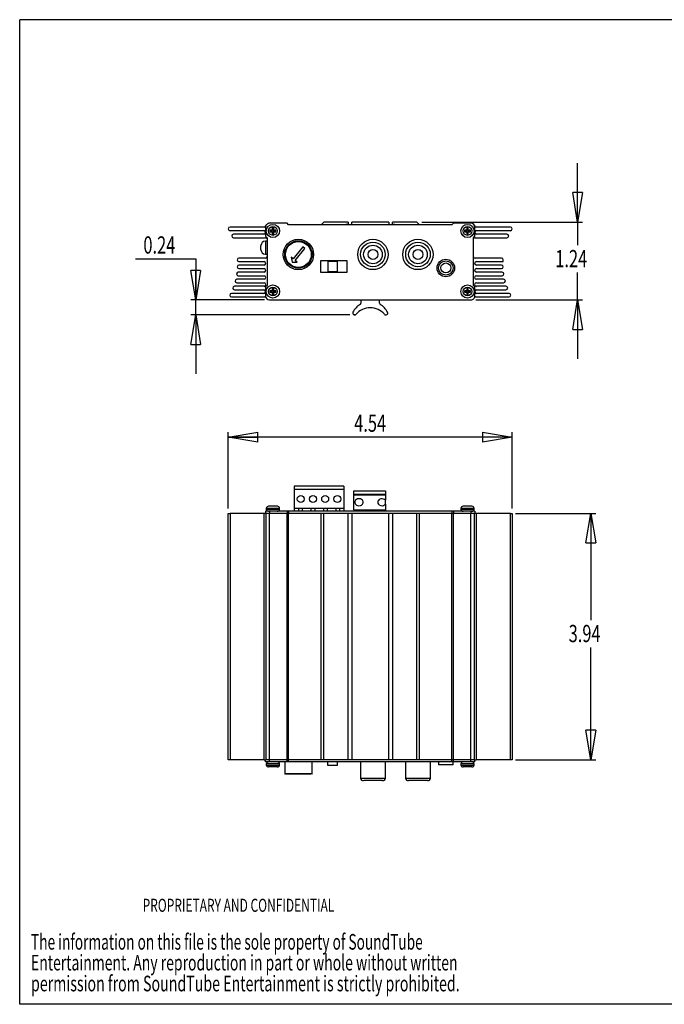
# Model space of a CAD drawing. Extents: x 0.7 to 21.3, y 0.6 to 16.4.
# Drawn here: x 0.7 to 11, y 0.6 to 16.4 of the extents above; entities that cross this region are included whole.
import ezdxf
from ezdxf.enums import TextEntityAlignment as Align

# ---------------------------------------------------------------- set-up
doc = ezdxf.new("R2010")
doc.units = 0
doc.header["$PDSIZE"] = -1
doc.layers.get('0').update_dxf_attribs({"linetype": 'CONTINUOUS'})
doc.dimstyles.new('SLDDIMSTYLE0', dxfattribs={"dimtxt": 0.275591, "dimasz": 0.472441, "dimexe": 0, "dimexo": 0.0625, "dimgap": 0.068898, "dimtad": 0, "dimtih": 1, "dimtoh": 1, "dimrnd": 1e-09, "dimzin": 12, "dimblk1": 'CLOSED', "dimblk2": 'CLOSED', "dimsah": 1, "dimcen": 0.09, "dimazin": 3, "dimtfac": 1, "dimtofl": 0, "dimtmove": 0, "dimatfit": 3})
doc.dimstyles.new('SLDDIMSTYLE1', dxfattribs={"dimtxt": 0.275591, "dimasz": 0.472441, "dimexe": 0, "dimexo": 0.0625, "dimgap": 0.068898, "dimtad": 1, "dimtoh": 1, "dimrnd": 1e-09, "dimzin": 12, "dimblk1": 'CLOSED', "dimblk2": 'CLOSED', "dimsah": 1, "dimcen": 0.09, "dimazin": 3, "dimtfac": 1, "dimtofl": 0, "dimtmove": 0, "dimatfit": 3})
doc.dimstyles.new('SLDDIMSTYLE4', dxfattribs={"dimtxt": 0.275591, "dimasz": 0.472441, "dimexe": 0, "dimexo": 0.0625, "dimgap": 0.068898, "dimtad": 0, "dimtih": 1, "dimtoh": 1, "dimrnd": 1e-09, "dimzin": 12, "dimblk1": 'CLOSED', "dimblk2": 'CLOSED', "dimsah": 1, "dimcen": 0.09, "dimazin": 3, "dimtfac": 1, "dimtofl": 0, "dimtmove": 0, "dimatfit": 3})

# ---------------------------------------------------------------- blocks, each defined once
blk = doc.blocks.new('SW_NOTE_0')
at = {"color": 0, "linetype": 'CONTINUOUS'}
for s, width, p in [('The information on this file is the sole property of SoundTube', 0.643548, (0, 0)), ('Entertainment. Any reproduction in part or whole without written', 0.65625, (0, -0.333)), ('permission from SoundTube Entertainment is strictly prohibited.', 0.666667, (0, -0.667))]:
    blk.add_text(s, height=0.25, dxfattribs=dict(at, width=width)).set_placement(p, align=Align.BOTTOM_LEFT)
blk = doc.blocks.new('_CLOSED')
at = {"color": 0, "linetype": 'BYBLOCK'}
for p, q in [((-1, 0.166667), (0, 0)), ((-1, 0.166667), (-1, -0.166667)), ((0, 0), (-1, -0.166667)), ((0, 0), (-1, 0))]:
    blk.add_line(p, q, dxfattribs=at)
blk = doc.blocks.new('*D3')
at = {"color": 7, "linetype": 'CONTINUOUS'}
for p, q in [((8.592, 8.477), (9.88, 8.477)), ((9.801, 8.477), (9.801, 6.768)), ((9.801, 4.535), (9.801, 6.331)), ((8.592, 4.535), (9.88, 4.535))]:
    blk.add_line(p, q, dxfattribs=at)
at = {"color": 7, "linetype": 'CONTINUOUS', "xscale": 0.4724409449, "yscale": 0.4724409449}
for p, rotation in [((9.801, 8.477, -0.401), 90), ((9.801, 4.535, -0.401), 270)]:
    blk.add_blockref('_CLOSED', p, dxfattribs=dict(at, rotation=rotation))
at = {"color": 7, "linetype": 'CONTINUOUS', "width": 0.7}
blk.add_text('3.94', height=0.2756, dxfattribs=at).set_placement((9.445, 6.331), align=Align.BOTTOM_LEFT)
blk = doc.blocks.new('*D4')
at = {"color": 7, "linetype": 'CONTINUOUS'}
for p, q in [((3.999, 8.555), (3.999, 9.777)), ((8.541, 8.555), (8.541, 9.777)), ((8.541, 9.698), (3.999, 9.698))]:
    blk.add_line(p, q, dxfattribs=at)
at = {"color": 7, "linetype": 'CONTINUOUS', "xscale": 0.4724409449, "yscale": 0.4724409449}
for p, rotation in [((3.999, 9.698, -0.401), 180), ((8.541, 9.698, -0.401), 360)]:
    blk.add_blockref('_CLOSED', p, dxfattribs=dict(at, rotation=rotation))
at = {"color": 7, "linetype": 'CONTINUOUS', "width": 0.7}
blk.add_text('4.54', height=0.2756, dxfattribs=at).set_placement((6.013, 9.698), align=Align.BOTTOM_LEFT)
blk = doc.blocks.new('*D8')
at = {"color": 7, "linetype": 'CONTINUOUS'}
for p, q in [((2.515, 12.55), (3.477, 12.55)), ((3.477, 12.55), (3.477, 11.895)), ((4.58, 11.895), (3.398, 11.895)), ((3.477, 11.654), (3.477, 11.895)), ((5.941, 11.654), (3.398, 11.654)), ((3.477, 11.654), (3.477, 10.709))]:
    blk.add_line(p, q, dxfattribs=at)
at = {"color": 7, "linetype": 'CONTINUOUS', "xscale": 0.4724409449, "yscale": 0.4724409449}
for p, rotation in [((3.477, 11.895, 0.004), 270), ((3.477, 11.654, 0.004), 90)]:
    blk.add_blockref('_CLOSED', p, dxfattribs=dict(at, rotation=rotation))
at = {"color": 7, "linetype": 'CONTINUOUS', "width": 0.7}
blk.add_text('0.24', height=0.2756, dxfattribs=at).set_placement((2.64, 12.55), align=Align.BOTTOM_LEFT)
blk = doc.blocks.new('*D9')
at = {"color": 7, "linetype": 'CONTINUOUS'}
for p, q in [((9.588, 13.139), (9.588, 14.084)), ((7.094, 13.139), (9.666, 13.139)), ((9.588, 13.139), (9.588, 12.769)), ((9.588, 11.895), (9.588, 12.332)), ((7.961, 11.895), (9.666, 11.895)), ((9.588, 11.895), (9.588, 10.95))]:
    blk.add_line(p, q, dxfattribs=at)
at = {"color": 7, "linetype": 'CONTINUOUS', "xscale": 0.4724409449, "yscale": 0.4724409449}
for p, rotation in [((9.588, 13.139, 0.054), 270), ((9.588, 11.895, 0.054), 90)]:
    blk.add_blockref('_CLOSED', p, dxfattribs=dict(at, rotation=rotation))
at = {"color": 7, "linetype": 'CONTINUOUS', "width": 0.7}
blk.add_text('1.24', height=0.2756, dxfattribs=at).set_placement((9.231, 12.332), align=Align.BOTTOM_LEFT)

msp = doc.modelspace()

# ---------------------------------------------------------------- linework, layer by layer
at = {"color": 7, "linetype": 'CONTINUOUS'}
for p, q in [((21.29, 16.38), (0.661, 16.38)), ((0.661, 0.62), (0.661, 16.38)), ((4.94, 13.122), (4.658, 13.122)), ((4.964, 13.097), (4.94, 13.122)), ((7.576, 13.097), (4.964, 13.097)), ((5.525, 13.139), (5.484, 13.097)), ((5.915, 13.139), (5.525, 13.139)), ((5.878, 13.101), (5.878, 13.097)), ((5.915, 13.101), (5.878, 13.101)), ((5.915, 13.139), (5.915, 13.101)), ((6.567, 13.139), (5.973, 13.139)), ((5.973, 13.097), (5.973, 13.139)), ((6.567, 13.139), (6.567, 13.097)), ((6.625, 13.101), (6.625, 13.139)), ((7.015, 13.139), (6.625, 13.139)), ((6.662, 13.101), (6.625, 13.101)), ((6.662, 13.097), (6.662, 13.101)), ((7.056, 13.097), (7.015, 13.139)), ((7.601, 13.122), (7.576, 13.097)), ((7.882, 13.122), (7.601, 13.122)), ((3.999, 13.031), (3.999, 13.031)), ((4.574, 13.06), (4.027, 13.06)), ((4.027, 13.003), (4.569, 13.003)), ((4.569, 12.946), (4.083, 12.946)), ((4.596, 13.06), (4.596, 12.914)), ((4.671, 13.004), (4.665, 13.01)), ((4.665, 13.01), (4.665, 12.986)), ((4.701, 13.01), (4.665, 13.01)), ((4.671, 12.992), (4.665, 12.986)), ((4.665, 12.986), (4.701, 12.986)), ((4.671, 13.004), (4.671, 12.992)), ((4.708, 13.004), (4.671, 13.004)), ((4.671, 12.992), (4.708, 12.992)), ((4.708, 13.04), (4.701, 13.047)), ((4.726, 13.047), (4.701, 13.047)), ((4.701, 13.047), (4.701, 13.01)), ((4.708, 13.004), (4.701, 13.01)), ((4.708, 12.992), (4.701, 12.986)), ((4.701, 12.986), (4.701, 12.95)), ((4.708, 12.956), (4.701, 12.95)), ((4.701, 12.95), (4.726, 12.95)), ((4.719, 13.04), (4.708, 13.04)), ((4.708, 13.04), (4.708, 13.004)), ((4.708, 12.992), (4.708, 12.956)), ((4.708, 12.956), (4.719, 12.956)), ((4.719, 13.04), (4.726, 13.047)), ((4.719, 13.004), (4.719, 13.04)), ((4.719, 13.004), (4.726, 13.01)), ((4.756, 13.004), (4.719, 13.004)), ((4.719, 12.956), (4.719, 12.992)), ((4.719, 12.992), (4.726, 12.986)), ((4.719, 12.992), (4.756, 12.992)), ((4.719, 12.956), (4.726, 12.95)), ((4.726, 13.01), (4.726, 13.047)), ((4.762, 13.01), (4.726, 13.01)), ((4.726, 12.95), (4.726, 12.986)), ((4.726, 12.986), (4.762, 12.986)), ((4.756, 13.004), (4.762, 13.01)), ((4.756, 12.992), (4.756, 13.004)), ((4.756, 12.992), (4.762, 12.986)), ((4.762, 12.986), (4.762, 13.01)), ((7.815, 13.01), (7.778, 13.01)), ((7.778, 13.01), (7.778, 12.986)), ((7.784, 13.004), (7.778, 13.01)), ((7.784, 12.992), (7.778, 12.986)), ((7.778, 12.986), (7.815, 12.986)), ((7.821, 13.004), (7.784, 13.004)), ((7.784, 13.004), (7.784, 12.992)), ((7.784, 12.992), (7.821, 12.992)), ((7.839, 13.047), (7.815, 13.047)), ((7.815, 13.047), (7.815, 13.01)), ((7.821, 13.04), (7.815, 13.047)), ((7.821, 13.004), (7.815, 13.01)), ((7.821, 12.992), (7.815, 12.986)), ((7.815, 12.986), (7.815, 12.95)), ((7.821, 12.956), (7.815, 12.95)), ((7.815, 12.95), (7.839, 12.95)), ((7.821, 13.04), (7.821, 13.004)), ((7.833, 13.04), (7.821, 13.04)), ((7.821, 12.992), (7.821, 12.956)), ((7.821, 12.956), (7.833, 12.956)), ((7.833, 13.04), (7.839, 13.047)), ((7.833, 13.004), (7.833, 13.04)), ((7.833, 13.004), (7.839, 13.01)), ((7.869, 13.004), (7.833, 13.004)), ((7.833, 12.956), (7.833, 12.992)), ((7.833, 12.992), (7.839, 12.986)), ((7.833, 12.992), (7.869, 12.992)), ((7.833, 12.956), (7.839, 12.95)), ((7.839, 13.01), (7.839, 13.047)), ((7.876, 13.01), (7.839, 13.01)), ((7.839, 12.95), (7.839, 12.986)), ((7.839, 12.986), (7.876, 12.986)), ((7.869, 13.004), (7.876, 13.01)), ((7.869, 12.992), (7.869, 13.004)), ((7.869, 12.992), (7.876, 12.986)), ((7.876, 12.986), (7.876, 13.01)), ((7.944, 12.914), (7.944, 13.06)), ((8.513, 13.06), (7.967, 13.06)), ((7.971, 13.003), (8.513, 13.003)), ((8.457, 12.946), (7.971, 12.946)), ((8.541, 13.031), (8.541, 13.031)), ((4.055, 12.918), (4.055, 12.918)), ((4.083, 12.89), (4.594, 12.89)), ((4.621, 12.833), (4.592, 12.833)), ((4.592, 12.833), (4.592, 12.625)), ((4.596, 12.914), (4.621, 12.89)), ((4.621, 12.89), (4.621, 12.127)), ((7.92, 12.89), (7.944, 12.914)), ((7.92, 12.127), (7.92, 12.89)), ((7.947, 12.89), (8.457, 12.89)), ((8.486, 12.918), (8.486, 12.918)), ((4.522, 12.695), (4.522, 12.763)), ((4.592, 12.625), (4.621, 12.625)), ((5.191, 12.744), (5.035, 12.553)), ((5.07, 12.524), (5.226, 12.715)), ((5.226, 12.715), (5.191, 12.744)), ((4.142, 12.537), (4.142, 12.537)), ((4.594, 12.565), (4.17, 12.565)), ((4.17, 12.508), (4.571, 12.508)), ((4.571, 12.452), (4.17, 12.452)), ((4.599, 12.48), (4.599, 12.48)), ((5.035, 12.553), (5.003, 12.578)), ((5.003, 12.578), (5.02, 12.499)), ((5.02, 12.499), (5.102, 12.499)), ((5.102, 12.499), (5.07, 12.524)), ((5.903, 12.519), (5.475, 12.519)), ((5.475, 12.519), (5.475, 12.338)), ((5.594, 12.509), (5.594, 12.347)), ((5.747, 12.509), (5.594, 12.509)), ((5.747, 12.347), (5.747, 12.509)), ((5.903, 12.338), (5.903, 12.519)), ((7.941, 12.48), (7.941, 12.48)), ((8.37, 12.565), (7.947, 12.565)), ((7.969, 12.508), (8.398, 12.508)), ((8.37, 12.452), (7.969, 12.452)), ((8.398, 12.508), (8.398, 12.537)), ((4.13, 12.31), (4.13, 12.31)), ((4.142, 12.424), (4.142, 12.423)), ((4.571, 12.339), (4.159, 12.339)), ((4.17, 12.395), (4.571, 12.395)), ((4.599, 12.367), (4.599, 12.367)), ((5.475, 12.338), (5.903, 12.338)), ((5.594, 12.347), (5.747, 12.347)), ((7.941, 12.367), (7.941, 12.367)), ((7.969, 12.395), (8.37, 12.395)), ((8.382, 12.339), (7.969, 12.339)), ((8.398, 12.423), (8.398, 12.424)), ((8.41, 12.31), (8.41, 12.31)), ((4.107, 12.197), (4.107, 12.197)), ((4.571, 12.225), (4.135, 12.225)), ((4.135, 12.169), (4.571, 12.169)), ((4.159, 12.282), (4.571, 12.282)), ((4.599, 12.254), (4.599, 12.254)), ((4.599, 12.141), (4.599, 12.14)), ((7.941, 12.254), (7.941, 12.254)), ((7.941, 12.14), (7.941, 12.141)), ((7.969, 12.282), (8.382, 12.282)), ((8.405, 12.225), (7.969, 12.225)), ((7.969, 12.169), (8.405, 12.169)), ((8.433, 12.197), (8.433, 12.197)), ((4.569, 11.999), (4.05, 11.999)), ((4.071, 12.084), (4.071, 12.084)), ((4.571, 12.112), (4.099, 12.112)), ((4.099, 12.056), (4.569, 12.056)), ((4.621, 12.127), (4.596, 12.103)), ((4.596, 12.103), (4.596, 11.957)), ((4.671, 12.034), (4.665, 12.041)), ((4.701, 12.041), (4.665, 12.041)), ((4.665, 12.041), (4.665, 12.016)), ((4.671, 12.023), (4.665, 12.016)), ((4.665, 12.016), (4.701, 12.016)), ((4.708, 12.034), (4.671, 12.034)), ((4.671, 12.034), (4.671, 12.023)), ((4.671, 12.023), (4.708, 12.023)), ((4.708, 12.071), (4.701, 12.077)), ((4.701, 12.077), (4.701, 12.041)), ((4.726, 12.077), (4.701, 12.077)), ((4.708, 12.034), (4.701, 12.041)), ((4.708, 12.023), (4.701, 12.016)), ((4.701, 12.016), (4.701, 11.98)), ((4.708, 11.986), (4.701, 11.98)), ((4.701, 11.98), (4.726, 11.98)), ((4.708, 12.071), (4.708, 12.034)), ((4.719, 12.071), (4.708, 12.071)), ((4.708, 12.023), (4.708, 11.986)), ((4.708, 11.986), (4.719, 11.986)), ((4.719, 12.071), (4.726, 12.077)), ((4.719, 12.034), (4.719, 12.071)), ((4.719, 12.034), (4.726, 12.041)), ((4.756, 12.034), (4.719, 12.034)), ((4.719, 12.023), (4.726, 12.016)), ((4.719, 12.023), (4.756, 12.023)), ((4.719, 11.986), (4.719, 12.023)), ((4.719, 11.986), (4.726, 11.98)), ((4.726, 12.041), (4.726, 12.077)), ((4.762, 12.041), (4.726, 12.041)), ((4.726, 12.016), (4.762, 12.016)), ((4.726, 11.98), (4.726, 12.016)), ((4.756, 12.034), (4.762, 12.041)), ((4.756, 12.023), (4.756, 12.034)), ((4.756, 12.023), (4.762, 12.016)), ((4.762, 12.016), (4.762, 12.041)), ((7.815, 12.041), (7.778, 12.041)), ((7.778, 12.041), (7.778, 12.016)), ((7.784, 12.034), (7.778, 12.041)), ((7.784, 12.023), (7.778, 12.016)), ((7.778, 12.016), (7.815, 12.016)), ((7.784, 12.034), (7.784, 12.023)), ((7.821, 12.034), (7.784, 12.034)), ((7.784, 12.023), (7.821, 12.023)), ((7.821, 12.071), (7.815, 12.077)), ((7.839, 12.077), (7.815, 12.077)), ((7.815, 12.077), (7.815, 12.041)), ((7.821, 12.034), (7.815, 12.041)), ((7.821, 12.023), (7.815, 12.016)), ((7.815, 12.016), (7.815, 11.98)), ((7.821, 11.986), (7.815, 11.98)), ((7.815, 11.98), (7.839, 11.98)), ((7.833, 12.071), (7.821, 12.071)), ((7.821, 12.071), (7.821, 12.034)), ((7.821, 12.023), (7.821, 11.986)), ((7.821, 11.986), (7.833, 11.986)), ((7.833, 12.071), (7.839, 12.077)), ((7.833, 12.034), (7.833, 12.071)), ((7.833, 12.034), (7.839, 12.041)), ((7.869, 12.034), (7.833, 12.034)), ((7.833, 12.023), (7.839, 12.016)), ((7.833, 12.023), (7.869, 12.023)), ((7.833, 11.986), (7.833, 12.023)), ((7.833, 11.986), (7.839, 11.98)), ((7.839, 12.041), (7.839, 12.077)), ((7.876, 12.041), (7.839, 12.041)), ((7.839, 11.98), (7.839, 12.016)), ((7.839, 12.016), (7.876, 12.016)), ((7.869, 12.034), (7.876, 12.041)), ((7.869, 12.023), (7.869, 12.034)), ((7.869, 12.023), (7.876, 12.016)), ((7.876, 12.016), (7.876, 12.041)), ((7.944, 12.103), (7.92, 12.127)), ((7.944, 11.957), (7.944, 12.103)), ((8.441, 12.112), (7.969, 12.112)), ((7.971, 12.056), (8.441, 12.056)), ((8.491, 11.999), (7.971, 11.999)), ((8.469, 12.084), (8.469, 12.084)), ((4.021, 11.971), (4.021, 11.971)), ((4.05, 11.942), (4.58, 11.942)), ((4.658, 11.895), (7.882, 11.895)), ((6.12, 11.895), (6.12, 11.84)), ((6.42, 11.84), (6.42, 11.895)), ((7.96, 11.942), (8.491, 11.942)), ((8.519, 11.971), (8.519, 11.971)), ((5.849, 8.911), (5.053, 8.911)), ((5.053, 8.911), (5.053, 8.861)), ((5.849, 8.861), (5.053, 8.861)), ((5.053, 8.861), (5.053, 8.556)), ((5.849, 8.911), (5.849, 8.861)), ((5.849, 8.861), (5.849, 8.556)), ((6.006, 8.837), (6.512, 8.837)), ((6.006, 8.785), (6.006, 8.837)), ((6.512, 8.837), (6.512, 8.785)), ((6.006, 8.785), (6.512, 8.785)), ((6.006, 8.777), (6.006, 8.785)), ((6.006, 8.777), (6.512, 8.777)), ((6.006, 8.537), (6.006, 8.777)), ((6.512, 8.785), (6.512, 8.777)), ((6.512, 8.777), (6.512, 8.689)), ((6.512, 8.624), (6.512, 8.689)), ((4.596, 8.512), (4.596, 8.477)), ((4.658, 8.512), (4.596, 8.512)), ((4.607, 8.564), (4.607, 8.539)), ((4.607, 8.562), (4.82, 8.562)), ((4.82, 8.542), (4.607, 8.542)), ((4.784, 8.592), (4.643, 8.592)), ((4.658, 8.512), (4.658, 8.477)), ((4.94, 8.512), (4.658, 8.512)), ((4.82, 8.539), (4.82, 8.564)), ((4.94, 8.512), (4.94, 8.477)), ((4.964, 8.512), (4.94, 8.512)), ((4.964, 8.512), (4.964, 8.477)), ((7.576, 8.512), (4.964, 8.512)), ((5.849, 8.556), (5.053, 8.556)), ((5.053, 8.556), (5.053, 8.512)), ((5.123, 8.556), (5.123, 8.512)), ((5.183, 8.556), (5.183, 8.512)), ((5.322, 8.556), (5.322, 8.512)), ((5.382, 8.556), (5.382, 8.512)), ((5.521, 8.556), (5.521, 8.512)), ((5.581, 8.556), (5.581, 8.512)), ((5.72, 8.556), (5.72, 8.512)), ((5.78, 8.556), (5.78, 8.512)), ((5.849, 8.556), (5.849, 8.512)), ((6.006, 8.537), (6.512, 8.537)), ((6.006, 8.537), (6.006, 8.512)), ((6.512, 8.624), (6.512, 8.537)), ((6.512, 8.537), (6.512, 8.512)), ((7.576, 8.512), (7.576, 8.477)), ((7.601, 8.512), (7.576, 8.512)), ((7.601, 8.512), (7.601, 8.477)), ((7.882, 8.512), (7.601, 8.512)), ((7.72, 8.564), (7.72, 8.539)), ((7.72, 8.562), (7.934, 8.562)), ((7.934, 8.542), (7.72, 8.542)), ((7.897, 8.592), (7.757, 8.592)), ((7.882, 8.512), (7.882, 8.477)), ((7.944, 8.512), (7.882, 8.512)), ((7.934, 8.539), (7.934, 8.564)), ((7.944, 8.512), (7.944, 8.477)), ((3.999, 4.535), (3.999, 8.477)), ((3.999, 8.477), (4.027, 8.477)), ((4.027, 8.477), (4.027, 4.535)), ((4.574, 8.477), (4.027, 8.477)), ((4.574, 4.535), (4.574, 8.477)), ((4.6, 8.477), (4.574, 8.477)), ((4.658, 8.477), (4.596, 8.477)), ((4.6, 8.477), (4.6, 4.535)), ((4.94, 8.477), (4.658, 8.477)), ((4.658, 4.535), (4.658, 8.477)), ((4.939, 4.535), (4.939, 8.477)), ((4.964, 8.477), (4.94, 8.477)), ((4.964, 4.535), (4.964, 8.477)), ((5.484, 8.477), (4.964, 8.477)), ((5.483, 4.535), (5.483, 8.477)), ((5.525, 8.477), (5.484, 8.477)), ((5.525, 4.535), (5.525, 8.477)), ((5.915, 8.477), (5.525, 8.477)), ((5.915, 4.535), (5.915, 8.477)), ((5.973, 8.477), (5.915, 8.477)), ((5.973, 8.477), (5.973, 4.535)), ((6.567, 8.477), (5.973, 8.477)), ((6.567, 4.535), (6.567, 8.477)), ((6.625, 8.477), (6.567, 8.477)), ((6.625, 8.477), (6.625, 4.535)), ((7.015, 8.477), (6.625, 8.477)), ((7.015, 4.535), (7.015, 8.477)), ((7.056, 8.477), (7.015, 8.477)), ((7.576, 8.477), (7.056, 8.477)), ((7.058, 4.535), (7.058, 8.477)), ((7.601, 8.477), (7.576, 8.477)), ((7.577, 4.535), (7.577, 8.477)), ((7.882, 8.477), (7.601, 8.477)), ((7.601, 4.535), (7.601, 8.477)), ((7.944, 8.477), (7.882, 8.477)), ((7.882, 4.535), (7.882, 8.477)), ((7.94, 4.535), (7.94, 8.477)), ((7.967, 8.477), (7.94, 8.477)), ((7.967, 8.477), (7.967, 4.535)), ((8.513, 8.477), (7.967, 8.477)), ((8.513, 4.535), (8.513, 8.477)), ((8.513, 8.477), (8.541, 8.477)), ((8.541, 8.477), (8.541, 4.535)), ((4.027, 4.535), (3.999, 4.535)), ((4.574, 4.535), (4.027, 4.535)), ((4.574, 4.535), (4.6, 4.535)), ((4.596, 4.5), (4.596, 4.535)), ((4.658, 4.535), (4.596, 4.535)), ((4.658, 4.5), (4.596, 4.5)), ((4.607, 4.472), (4.607, 4.447)), ((4.82, 4.47), (4.607, 4.47)), ((4.607, 4.45), (4.82, 4.45)), ((4.784, 4.42), (4.643, 4.42)), ((4.658, 4.5), (4.658, 4.535)), ((4.94, 4.535), (4.658, 4.535)), ((4.94, 4.5), (4.658, 4.5)), ((4.82, 4.447), (4.82, 4.472)), ((4.901, 4.5), (4.901, 4.315)), ((4.94, 4.5), (4.94, 4.535)), ((4.964, 4.535), (4.94, 4.535)), ((4.964, 4.5), (4.94, 4.5)), ((4.964, 4.5), (4.964, 4.535)), ((5.484, 4.535), (4.964, 4.535)), ((7.576, 4.5), (4.964, 4.5)), ((5.341, 4.315), (5.341, 4.5)), ((5.525, 4.535), (5.484, 4.535)), ((5.915, 4.535), (5.525, 4.535)), ((5.594, 4.44), (5.594, 4.5)), ((5.747, 4.44), (5.594, 4.44)), ((5.747, 4.44), (5.747, 4.5)), ((5.973, 4.535), (5.915, 4.535)), ((6.567, 4.535), (5.973, 4.535)), ((6.116, 4.5), (6.116, 4.24)), ((6.512, 4.24), (6.512, 4.5)), ((6.625, 4.535), (6.567, 4.535)), ((7.015, 4.535), (6.625, 4.535)), ((6.836, 4.5), (6.836, 4.24)), ((7.056, 4.535), (7.015, 4.535)), ((7.576, 4.535), (7.056, 4.535)), ((7.233, 4.24), (7.233, 4.5)), ((7.364, 4.5), (7.364, 4.455)), ((7.596, 4.455), (7.364, 4.455)), ((7.576, 4.5), (7.576, 4.535)), ((7.601, 4.535), (7.576, 4.535)), ((7.601, 4.5), (7.576, 4.5)), ((7.596, 4.455), (7.596, 4.5)), ((7.601, 4.5), (7.601, 4.535)), ((7.882, 4.535), (7.601, 4.535)), ((7.882, 4.5), (7.601, 4.5)), ((7.72, 4.472), (7.72, 4.447)), ((7.934, 4.47), (7.72, 4.47)), ((7.72, 4.45), (7.934, 4.45)), ((7.897, 4.42), (7.757, 4.42)), ((7.882, 4.5), (7.882, 4.535)), ((7.944, 4.535), (7.882, 4.535)), ((7.944, 4.5), (7.882, 4.5)), ((7.934, 4.447), (7.934, 4.472)), ((7.94, 4.535), (7.967, 4.535)), ((7.944, 4.5), (7.944, 4.535)), ((8.513, 4.535), (7.967, 4.535)), ((8.541, 4.535), (8.513, 4.535)), ((4.901, 4.315), (5.341, 4.315)), ((5.326, 4.305), (4.914, 4.305)), ((6.116, 4.24), (6.512, 4.24)), ((6.464, 4.2), (6.165, 4.2)), ((6.836, 4.24), (7.233, 4.24)), ((7.184, 4.2), (6.885, 4.2)), ((21.29, 0.62), (0.661, 0.62))]:
    msp.add_line(p, q, dxfattribs=at)
for points in [[(6.023, 8.657), (6.024, 8.647), (6.028, 8.635), (6.036, 8.623), (6.05, 8.612), (6.068, 8.604), (6.09, 8.601), (6.112, 8.604), (6.131, 8.612), (6.145, 8.623), (6.153, 8.635), (6.157, 8.647), (6.158, 8.657), (6.157, 8.667), (6.153, 8.678), (6.145, 8.69), (6.131, 8.701), (6.112, 8.709), (6.09, 8.712), (6.068, 8.709), (6.05, 8.701), (6.036, 8.69), (6.028, 8.678), (6.024, 8.667), (6.023, 8.657)], [(6.512, 8.689), (6.5, 8.7), (6.483, 8.708), (6.461, 8.712), (6.437, 8.709), (6.415, 8.7), (6.4, 8.686), (6.392, 8.671), (6.39, 8.657), (6.392, 8.642), (6.4, 8.627), (6.415, 8.613), (6.437, 8.604), (6.461, 8.601), (6.483, 8.605), (6.5, 8.614), (6.512, 8.624)]]:
    msp.add_lwpolyline(points, dxfattribs=at)
for centre, radius in [((4.713, 12.998), 0.106), ((7.826, 12.998), 0.106), ((4.713, 12.998), 0.0699), ((7.827, 12.998), 0.0699), ((5.12, 12.622), 0.243), ((5.12, 12.623), 0.219), ((5.12, 12.622), 0.207), ((6.313, 12.622), 0.243), ((6.313, 12.623), 0.197), ((6.313, 12.622), 0.149), ((7.033, 12.622), 0.243), ((7.034, 12.623), 0.197), ((7.034, 12.622), 0.149), ((6.314, 12.622), 0.079), ((7.034, 12.622), 0.079), ((7.479, 12.406), 0.14), ((7.48, 12.406), 0.115), ((7.48, 12.407), 0.079), ((4.713, 12.029), 0.106), ((7.826, 12.029), 0.106), ((4.713, 12.028), 0.0699), ((7.827, 12.028), 0.0699), ((5.159, 8.708), 0.0555), ((5.354, 8.708), 0.0555), ((5.549, 8.708), 0.0555), ((5.744, 8.708), 0.0555)]:
    msp.add_circle(centre, radius, dxfattribs=at)
for centre, radius, start, end in [((4.658, 13.06), 0.062, 89.7702, 179.8059), ((7.882, 13.06), 0.0621, 0.2314, 90.1925), ((4.027, 13.031), 0.0282, 90, 180), ((4.027, 13.031), 0.0282, 180, 270), ((4.083, 12.918), 0.0282, 90, 180), ((4.569, 12.975), 0.0282, 16.922, 90), ((4.569, 12.975), 0.0282, 270, 343.078), ((4.574, 13.088), 0.0282, 270, 341.6466), ((7.967, 13.088), 0.0282, 198.3534, 270), ((7.971, 12.975), 0.0282, 90, 163.078), ((7.971, 12.975), 0.0282, 196.922, 270), ((8.457, 12.918), 0.0282, 0, 90), ((8.513, 13.031), 0.0282, 0, 90), ((8.513, 13.031), 0.0282, 270, 0), ((4.083, 12.918), 0.0282, 180, 270), ((4.592, 12.763), 0.07, 90, 180), ((4.594, 12.862), 0.0282, 16.922, 90), ((7.947, 12.862), 0.0282, 90, 163.078), ((8.457, 12.918), 0.0282, 270, 0), ((4.592, 12.695), 0.07, 180, 270), ((4.17, 12.537), 0.0282, 90, 180), ((4.17, 12.537), 0.0282, 180, 270), ((4.17, 12.424), 0.0282, 90, 180), ((4.571, 12.48), 0.0282, 0, 90), ((4.571, 12.48), 0.0282, 270, 0), ((4.594, 12.593), 0.0282, 270, 343.078), ((7.947, 12.593), 0.0282, 196.922, 270), ((7.969, 12.48), 0.0282, 90, 180), ((7.969, 12.48), 0.0282, 180, 270), ((8.37, 12.537), 0.0282, 0, 90), ((8.37, 12.424), 0.0282, 0, 90), ((4.159, 12.31), 0.0282, 90, 180), ((4.159, 12.31), 0.0282, 180, 270), ((4.17, 12.423), 0.0282, 180, 270), ((4.571, 12.367), 0.0282, 0, 90), ((4.571, 12.367), 0.0282, 270, 0), ((7.969, 12.367), 0.0282, 90, 180), ((7.969, 12.367), 0.0282, 180, 270), ((8.37, 12.423), 0.0282, 270, 0), ((8.382, 12.31), 0.0282, 0, 90), ((8.382, 12.31), 0.0282, 270, 0), ((4.135, 12.197), 0.0282, 90, 180), ((4.135, 12.197), 0.0282, 180, 270), ((4.571, 12.254), 0.0282, 0, 90), ((4.571, 12.254), 0.0282, 270, 0), ((4.571, 12.141), 0.0282, 0, 90), ((4.571, 12.14), 0.0282, 270, 0), ((7.969, 12.254), 0.0282, 90, 180), ((7.969, 12.254), 0.0282, 180, 270), ((7.969, 12.141), 0.0282, 90, 180), ((7.969, 12.14), 0.0282, 180, 270), ((8.405, 12.197), 0.0282, 0, 90), ((8.405, 12.197), 0.0282, 270, 0), ((4.05, 11.971), 0.0282, 90, 180), ((4.099, 12.084), 0.0282, 90, 180), ((4.099, 12.084), 0.0282, 180, 270), ((4.569, 12.027), 0.0282, 16.922, 90), ((4.569, 12.027), 0.0282, 270, 343.078), ((7.971, 12.027), 0.0282, 90, 163.078), ((7.971, 12.027), 0.0282, 196.922, 270), ((8.441, 12.084), 0.0282, 0, 90), ((8.441, 12.084), 0.0282, 270, 0), ((8.491, 11.971), 0.0282, 0, 90), ((4.05, 11.971), 0.0282, 180, 270), ((4.58, 11.914), 0.0282, 42.9523, 90), ((4.658, 11.957), 0.0621, 180.2314, 270.1925), ((6.282, 11.544), 0.328, 121.7228, 152), ((6.1, 11.84), 0.02, 301.7228, 0), ((6.44, 11.84), 0.02, 180, 238.2772), ((6.257, 11.544), 0.328, 28, 58.2772), ((7.882, 11.957), 0.062, 269.7702, 359.8059), ((7.96, 11.914), 0.0282, 90, 137.0477), ((8.491, 11.971), 0.0282, 270, 0), ((6.02, 11.684), 0.03, 152, 319.2509), ((6.27, 11.468), 0.3, 40.7491, 139.2509), ((6.52, 11.684), 0.03, 220.7491, 28), ((4.64, 8.558), 0.034, 85.145, 173.49), ((4.64, 8.545), 0.034, 186.51, 274.855), ((4.786, 8.558), 0.034, 6.51, 94.855), ((4.786, 8.545), 0.034, 265.145, 353.49), ((7.754, 8.558), 0.034, 85.145, 173.49), ((7.754, 8.545), 0.034, 186.51, 274.855), ((7.9, 8.558), 0.034, 6.51, 94.855), ((7.9, 8.545), 0.034, 265.145, 353.49), ((4.64, 4.466), 0.034, 85.145, 173.49), ((4.64, 4.453), 0.034, 186.51, 274.855), ((4.786, 4.466), 0.034, 6.51, 94.855), ((4.786, 4.453), 0.034, 265.145, 353.49), ((7.754, 4.466), 0.034, 85.145, 173.49), ((7.754, 4.453), 0.034, 186.51, 274.855), ((7.9, 4.466), 0.034, 6.51, 94.855), ((7.9, 4.453), 0.034, 265.145, 353.49), ((4.913, 4.316), 0.0116, 188.4732, 250.7222), ((5.332, 4.315), 0.00932, 275.9752, 355.8055), ((6.161, 4.245), 0.0453, 186.51, 274.855), ((6.467, 4.245), 0.0453, 265.145, 353.49), ((6.881, 4.245), 0.0453, 186.51, 274.855), ((7.188, 4.245), 0.0453, 265.145, 353.49)]:
    msp.add_arc(centre, radius, start, end, dxfattribs=at)
msp.add_point((6.02, 11.654), dxfattribs=at)

# ---------------------------------------------------------------- block references
msp.add_blockref('SW_NOTE_0', (0.842, 1.417), dxfattribs=at)

# ---------------------------------------------------------------- texts
at = {"color": 7, "linetype": 'CONTINUOUS', "width": 0.675}
msp.add_text('PROPRIETARY AND CONFIDENTIAL', height=0.20833, dxfattribs=at).set_placement((2.628, 2.036), align=Align.BOTTOM_LEFT)

# ---------------------------------------------------------------- dimensions: what is measured, and where the dimension line sits
at = {"color": 7, "linetype": 'CONTINUOUS'}
for base, p1, p2, dimstyle, picture, middle in [((9.588, 11.895), (7.015, 13.139), (7.882, 11.895), 'SLDDIMSTYLE4', '*D9', (9.588, 12.55)), ((3.477, 11.895), (6.02, 11.654), (4.658, 11.895), 'SLDDIMSTYLE4', '*D8', (3.477, 12.769)), ((9.801, 8.477), (8.513, 4.535), (8.513, 8.477), 'SLDDIMSTYLE0', '*D3', (9.801, 6.549))]:
    dim = msp.add_linear_dim(base=base, p1=p1, p2=p2, angle=90, dimstyle=dimstyle, dxfattribs=at)
    dim.commit()
    dim.dimension.update_dxf_attribs({"geometry": picture, "text_midpoint": middle, "dimtype": 160})
dim = msp.add_linear_dim(base=(3.999, 9.698), p1=(8.541, 8.477), p2=(3.999, 8.477), dimstyle='SLDDIMSTYLE1', dxfattribs=at)
dim.commit()
dim.dimension.update_dxf_attribs({"geometry": '*D4', "text_midpoint": (6.369, 9.698), "dimtype": 160})

doc.saveas('drawing.dxf')
